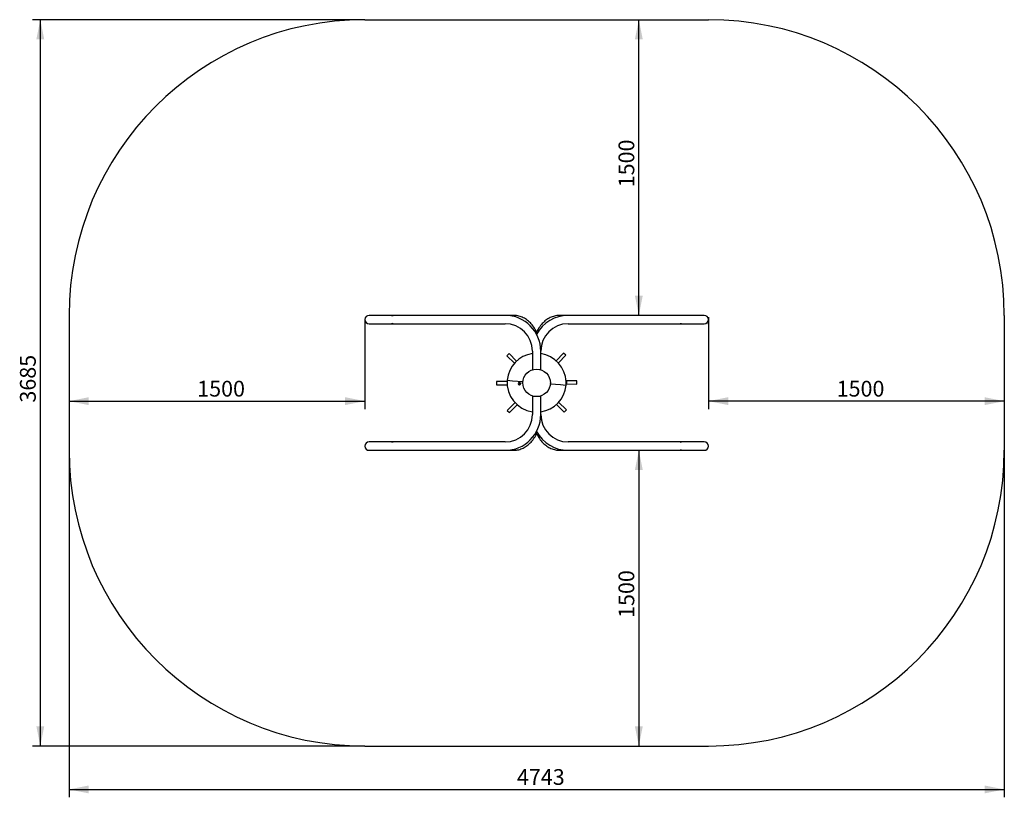
# Model space of a CAD drawing. Units: millimetres. Extents: x 1218 to 6212, y 1287 to 5232.
import ezdxf

# ---------------------------------------------------------------- set-up
doc = ezdxf.new("R2010")
doc.units = ezdxf.units.MM
doc.header["$LTSCALE"] = 20
doc.header["$PDSIZE"] = -1
doc.layers.add('THICK_LINE', color=7, linetype='Continuous', lineweight=25)
doc.styles.add('SLDTEXTSTYLE0', font='TXT', dxfattribs={"width": 0.605})
doc.dimstyles.new('SLDDIMSTYLE0', dxfattribs={"dimtxt": 80, "dimasz": 100, "dimexe": 0, "dimexo": 0.0625, "dimgap": 20, "dimtad": 2, "dimdec": 1, "dimrnd": 1e-09, "dimzin": 12, "dimdsep": 46, "dimtxsty": 'SLDTEXTSTYLE0', "dimsah": 1, "dimcen": 0.09, "dimadec": 0, "dimazin": 3, "dimtfac": 1, "dimtofl": 0, "dimtmove": 0, "dimatfit": 3, "dimfxl": 0, "dimfrac": 2, "dimtolj": 1, "dimtzin": 12, "dimarcsym": 0})
doc.dimstyles.new('SLDDIMSTYLE1', dxfattribs={"dimtxt": 80, "dimasz": 100, "dimexe": 0, "dimexo": 0.0625, "dimgap": 20, "dimtad": 2, "dimdec": 0, "dimrnd": 1e-09, "dimzin": 12, "dimdsep": 46, "dimtxsty": 'SLDTEXTSTYLE0', "dimsah": 1, "dimcen": 0.09, "dimadec": 0, "dimazin": 3, "dimtfac": 1, "dimtofl": 0, "dimtmove": 0, "dimatfit": 3, "dimfxl": 0, "dimfrac": 2, "dimtolj": 1, "dimtzin": 12, "dimarcsym": 0})

# ---------------------------------------------------------------- blocks, each defined once
blk = doc.blocks.new('_D')
at = {"layer": 'THICK_LINE', "color": 7}
blk.add_line((4358.1, 3732.1), (4358.1, 5232.1), dxfattribs=at)
for points in [[(4358.1, 5232.1), (4338.1, 5132.1), (4378.1, 5132.1)], [(4358.1, 3732.1), (4378.1, 3832.1), (4338.1, 3832.1)]]:
    blk.add_solid(points, dxfattribs=at)
at = {"layer": 'THICK_LINE', "color": 7, "insert": (4255, 4381.9), "char_height": 80, "attachment_point": 1, "rotation": 90, "style": 'SLDTEXTSTYLE0'}
blk.add_mtext('1500', dxfattribs=at)
blk = doc.blocks.new('_D_1')
at = {"layer": 'THICK_LINE', "color": 7}
blk.add_line((4358.1, 3047.5), (4358.1, 1547.5), dxfattribs=at)
for points in [[(4358.1, 3047.5), (4338.1, 2947.5), (4378.1, 2947.5)], [(4358.1, 1547.5), (4378.1, 1647.5), (4338.1, 1647.5)]]:
    blk.add_solid(points, dxfattribs=at)
at = {"layer": 'THICK_LINE', "color": 7, "insert": (4255, 2197.3), "char_height": 80, "attachment_point": 1, "rotation": 90, "style": 'SLDTEXTSTYLE0'}
blk.add_mtext('1500', dxfattribs=at)
blk = doc.blocks.new('_D_2')
at = {"layer": 'THICK_LINE', "color": 7}
for p, q in [((2968.6, 3652.7), (2968.6, 3257)), ((1468.6, 3297), (2968.6, 3297))]:
    blk.add_line(p, q, dxfattribs=at)
for points in [[(1468.6, 3297), (1568.6, 3277), (1568.6, 3317)], [(2968.6, 3297), (2868.6, 3317), (2868.6, 3277)]]:
    blk.add_solid(points, dxfattribs=at)
at = {"layer": 'THICK_LINE', "color": 7, "insert": (2118.4, 3400.2), "char_height": 80, "attachment_point": 1, "style": 'SLDTEXTSTYLE0'}
blk.add_mtext('1500', dxfattribs=at)
blk = doc.blocks.new('_D_3')
at = {"layer": 'THICK_LINE', "color": 7}
for p, q in [((4711.6, 3656.6), (4711.6, 3257)), ((6211.6, 3297), (4711.6, 3297))]:
    blk.add_line(p, q, dxfattribs=at)
for points in [[(4711.6, 3297), (4811.6, 3277), (4811.6, 3317)], [(6211.6, 3297), (6111.6, 3317), (6111.6, 3277)]]:
    blk.add_solid(points, dxfattribs=at)
at = {"layer": 'THICK_LINE', "color": 7, "insert": (5361.4, 3400.2), "char_height": 80, "attachment_point": 1, "style": 'SLDTEXTSTYLE0'}
blk.add_mtext('1500', dxfattribs=at)
blk = doc.blocks.new('_D_4')
at = {"layer": 'THICK_LINE', "color": 7}
for p, q in [((2968.6, 5232.1), (1282.6, 5232.1)), ((1322.6, 5232.1), (1322.6, 1547.5)), ((2968.6, 1547.5), (1282.6, 1547.5))]:
    blk.add_line(p, q, dxfattribs=at)
for points in [[(1322.6, 5232.1), (1302.6, 5132.1), (1342.6, 5132.1)], [(1322.6, 1547.5), (1342.6, 1647.5), (1302.6, 1647.5)]]:
    blk.add_solid(points, dxfattribs=at)
at = {"layer": 'THICK_LINE', "color": 7, "insert": (1219.5, 3289.6), "char_height": 80, "attachment_point": 1, "rotation": 90, "style": 'SLDTEXTSTYLE0'}
blk.add_mtext('3685', dxfattribs=at)
blk = doc.blocks.new('_D_5')
at = {"layer": 'THICK_LINE', "color": 7}
for p, q in [((1468.6, 3047.5), (1468.6, 1287.3)), ((6211.6, 3047.5), (6211.6, 1287.3)), ((1468.6, 1327.3), (6211.6, 1327.3))]:
    blk.add_line(p, q, dxfattribs=at)
for points in [[(1468.6, 1327.3), (1568.6, 1307.3), (1568.6, 1347.3)], [(6211.6, 1327.3), (6111.6, 1347.3), (6111.6, 1307.3)]]:
    blk.add_solid(points, dxfattribs=at)
at = {"layer": 'THICK_LINE', "color": 7, "insert": (3739.9, 1430.4), "char_height": 80, "attachment_point": 1, "style": 'SLDTEXTSTYLE0'}
blk.add_mtext('4743', dxfattribs=at)

msp = doc.modelspace()

# ---------------------------------------------------------------- linework, layer by layer
at = {"color": 7, "linetype": 'Continuous', "lineweight": 25}
for p, q in [((3104.49, 3732.14), (2989.69, 3732.14)), ((3112.11, 3732.14), (3104.49, 3732.14)), ((3149.69, 3732.14), (3112.11, 3732.14)), ((3679.69, 3732.14), (3149.69, 3732.14)), ((3722.52, 3732.14), (3679.69, 3732.14)), ((3999.69, 3732.14), (3956.87, 3732.14)), ((4529.69, 3732.14), (3999.69, 3732.14)), ((4567.24, 3732.13), (4529.69, 3732.14)), ((4574.89, 3732.14), (4567.38, 3732.14)), ((4689.69, 3732.14), (4574.89, 3732.14)), ((2989.69, 3689.84), (3104.48, 3689.84)), ((3104.33, 3689.88), (3104.52, 3689.85)), ((3104.52, 3689.85), (3111.94, 3689.84)), ((3112.16, 3689.84), (3149.69, 3689.84)), ((3149.69, 3689.84), (3679.69, 3689.84)), ((3999.69, 3689.84), (4529.69, 3689.84)), ((4529.69, 3689.84), (4567.23, 3689.84)), ((4567.23, 3689.84), (4574.81, 3689.84)), ((4575.06, 3689.88), (4574.88, 3689.85)), ((4574.88, 3689.85), (4689.69, 3689.84)), ((3818.54, 3550.99), (3818.54, 3456.57)), ((3860.84, 3456.57), (3860.84, 3550.99)), ((3699.67, 3538.41), (3688.46, 3526.99)), ((3688.46, 3526.99), (3727.16, 3489.03)), ((3738.37, 3500.45), (3699.67, 3538.41)), ((3976.84, 3541.07), (3938.88, 3502.37)), ((3950.3, 3491.17), (3988.26, 3529.87)), ((3988.26, 3529.87), (3976.84, 3541.07)), ((3689.93, 3396.41), (3635.63, 3395.89)), ((3635.63, 3395.89), (3635.78, 3379.89)), ((3690.28, 3403.11), (3691.06, 3403.05)), ((3691.06, 3403.05), (3718.08, 3400.83)), ((3718.08, 3400.83), (3770.09, 3396.56)), ((3989.21, 3384.09), (3990.27, 3397.05)), ((4043.61, 3399.8), (3989.4, 3399.28)), ((3991.27, 3396.97), (3990.27, 3397.05)), ((4043.76, 3383.8), (4043.61, 3399.8)), ((3635.78, 3379.89), (3690.29, 3380.41)), ((3749.32, 3385.47), (3750.65, 3385.77)), ((3749.41, 3386.63), (3750.68, 3386.27)), ((3750.68, 3386.27), (3750.65, 3385.77)), ((3750.65, 3385.77), (3752.15, 3385.65)), ((3752.19, 3386.15), (3750.68, 3386.27)), ((3750.87, 3383.59), (3751.99, 3383.49)), ((3751.23, 3388.23), (3752.35, 3388.14)), ((3752.58, 3392.37), (3752.32, 3392.36)), ((3752.32, 3392.36), (3752.86, 3392.3)), ((3752.32, 3385.45), (3752.32, 3385.45)), ((3752.38, 3386.32), (3752.38, 3386.32)), ((3752.61, 3379.37), (3752.61, 3379.37)), ((3752.99, 3385.58), (3753.81, 3385.1)), ((3753.9, 3386.26), (3753.03, 3386.08)), ((3768.59, 3386.19), (3768.59, 3393.49)), ((3769.69, 3385.09), (3769.69, 3394.59)), ((3769.73, 3392.24), (3769.69, 3392.24)), ((3769.69, 3387.44), (3769.73, 3387.44)), ((3909.69, 3392.24), (3909.65, 3392.24)), ((3909.65, 3387.44), (3909.69, 3387.44)), ((3909.69, 3394.59), (3909.69, 3385.09)), ((3909.69, 3385.09), (3961.47, 3380.85)), ((3910.79, 3393.49), (3910.79, 3386.19)), ((3961.47, 3380.85), (3988.49, 3378.63)), ((3988.49, 3378.63), (3989.27, 3378.57)), ((3989.24, 3394.62), (3988.94, 3394.65)), ((3989.21, 3384.09), (3990.2, 3384.01)), ((3989.21, 3384.09), (4043.76, 3383.8)), ((3989.27, 3378.57), (3989.21, 3384.09)), ((3989.41, 3386.58), (3989.41, 3386.58)), ((3993.75, 3390.84), (3993.55, 3390.83)), ((3993.74, 3390.84), (3993.55, 3390.83)), ((3993.65, 3389.65), (3993.65, 3389.65)), ((3993.74, 3390.84), (3993.66, 3390.84)), ((3993.75, 3390.85), (3993.75, 3390.84)), ((3818.54, 3323.12), (3818.54, 3228.69)), ((3860.84, 3228.69), (3860.84, 3323.12)), ((3730.12, 3289.57), (3691.12, 3249.82)), ((3691.12, 3249.82), (3702.55, 3238.61)), ((3702.55, 3238.61), (3741.64, 3278.46)), ((3940.04, 3280.2), (3979.72, 3241.27)), ((3990.92, 3252.7), (3951.36, 3291.5)), ((3979.72, 3241.27), (3990.92, 3252.7)), ((3104.51, 3089.83), (2989.69, 3089.84)), ((2989.69, 3047.54), (3104.45, 3047.54)), ((3104.33, 3089.81), (3104.51, 3089.83)), ((3104.49, 3047.54), (3112.01, 3047.54)), ((3112.15, 3089.84), (3104.57, 3089.84)), ((3149.69, 3089.84), (3112.15, 3089.84)), ((3112.15, 3047.55), (3149.69, 3047.54)), ((3679.69, 3089.84), (3149.69, 3089.84)), ((3149.69, 3047.54), (3679.69, 3047.54)), ((3679.69, 3047.54), (3722.52, 3047.54)), ((3956.87, 3047.54), (3999.69, 3047.54)), ((4529.69, 3089.84), (3999.69, 3089.84)), ((3999.69, 3047.54), (4529.69, 3047.54)), ((4567.23, 3089.84), (4529.69, 3089.84)), ((4529.69, 3047.54), (4567.27, 3047.54)), ((4567.27, 3047.54), (4574.9, 3047.54)), ((4574.87, 3089.83), (4567.44, 3089.84)), ((4689.69, 3089.84), (4574.87, 3089.83)), ((4575.06, 3089.81), (4574.87, 3089.83)), ((4574.9, 3047.54), (4689.69, 3047.54))]:
    msp.add_line(p, q, dxfattribs=at)
at = {"color": 7, "linetype": 'Continuous', "lineweight": 25, "flags": 128}
for points in [[(3104.49, 3732.14), (3104.28, 3732.12), (3104.5, 3732.02), (3105.14, 3731.9), (3106.14, 3731.8), (3107.38, 3731.76), (3108.7, 3731.81), (3109.97, 3731.92), (3111.07, 3732.04), (3111.87, 3732.13), (3112.15, 3732.14)], [(3842.68, 3641.03), (3842.23, 3642.12), (3839.2, 3648.65), (3835.97, 3655.01), (3832.53, 3661.18), (3828.89, 3667.17), (3825.06, 3672.95), (3821.04, 3678.51), (3816.83, 3683.85), (3812.46, 3688.95), (3807.92, 3693.81), (3803.22, 3698.41), (3798.38, 3702.74), (3793.39, 3706.8), (3788.28, 3710.57), (3783.05, 3714.06), (3777.72, 3717.25), (3772.29, 3720.14), (3766.77, 3722.73), (3761.18, 3725.01), (3755.53, 3726.97), (3749.82, 3728.62), (3744.08, 3729.96), (3738.3, 3730.98), (3732.5, 3731.68), (3726.68, 3732.06), (3722.52, 3732.14)], [(3956.87, 3732.14), (3953.46, 3732.09), (3947.65, 3731.75), (3941.87, 3731.09), (3936.11, 3730.12), (3930.39, 3728.83), (3924.72, 3727.24), (3919.11, 3725.34), (3913.56, 3723.14), (3908.08, 3720.63), (3902.68, 3717.82), (3897.38, 3714.72), (3892.18, 3711.32), (3887.09, 3707.64), (3882.13, 3703.68), (3877.29, 3699.45), (3872.6, 3694.95), (3868.05, 3690.19), (3863.66, 3685.18), (3859.44, 3679.94), (3855.39, 3674.46), (3851.52, 3668.77), (3847.85, 3662.86), (3844.36, 3656.76), (3841.08, 3650.47), (3839.7, 3647.57)], [(4574.89, 3732.14), (4575.1, 3732.12), (4574.89, 3732.02), (4574.25, 3731.9), (4573.25, 3731.8), (4572.01, 3731.76), (4570.69, 3731.81), (4569.42, 3731.92), (4568.31, 3732.04), (4567.52, 3732.13), (4567.24, 3732.13)], [(4567.23, 3689.84), (4567.2, 3689.84), (4567.69, 3689.88), (4568.55, 3689.97), (4569.71, 3690.1), (4571.04, 3690.2), (4572.36, 3690.22), (4573.53, 3690.17), (4574.44, 3690.06), (4574.98, 3689.94), (4575.06, 3689.88)], [(3750.94, 3385.31), (3751.4, 3385.44), (3752.15, 3385.65)], [(3750.94, 3385.31), (3751.47, 3385.36), (3752.32, 3385.45)], [(3751.03, 3386.51), (3751.55, 3386.44), (3752.38, 3386.32)], [(3751.03, 3386.51), (3751.47, 3386.37), (3752.19, 3386.15)], [(3752.61, 3379.37), (3753.29, 3379.44), (3751.84, 3379.38)], [(3752.09, 3385.22), (3752.44, 3385.36), (3752.99, 3385.58)], [(3752.18, 3386.41), (3752.51, 3386.28), (3753.03, 3386.08)], [(3988.9, 3391.09), (3988.9, 3392.72), (3988.92, 3394.11), (3988.96, 3395.11), (3989.02, 3395.6), (3989.11, 3395.53), (3989.22, 3394.92), (3989.24, 3394.62)], [(3988.91, 3390.18), (3988.9, 3390.97), (3988.9, 3391.09)], [(3989.41, 3386.58), (3989.27, 3386.4), (3989.18, 3385.74), (3989.09, 3385.63), (3989.01, 3386.07), (3988.96, 3387.03), (3988.93, 3388.4), (3988.91, 3390.18)], [(3993.31, 3387.94), (3993.32, 3387.94), (3993.32, 3387.94), (3993.32, 3387.94), (3993.32, 3387.94), (3993.32, 3387.94)], [(3993.69, 3392.58), (3993.7, 3392.58), (3993.7, 3392.58), (3993.7, 3392.58), (3993.7, 3392.58), (3993.7, 3392.58), (3993.7, 3392.58), (3993.7, 3392.59), (3993.69, 3392.59)], [(3722.52, 3047.54), (3725.93, 3047.6), (3731.73, 3047.94), (3737.52, 3048.6), (3743.28, 3049.57), (3748.99, 3050.85), (3754.67, 3052.45), (3760.28, 3054.35), (3765.83, 3056.55), (3771.31, 3059.06), (3776.7, 3061.87), (3782.01, 3064.97), (3787.21, 3068.37), (3792.29, 3072.05), (3797.26, 3076.01), (3802.1, 3080.24), (3806.79, 3084.74), (3811.34, 3089.5), (3815.73, 3094.5), (3819.95, 3099.75), (3824, 3105.23), (3827.86, 3110.92), (3831.54, 3116.83), (3835.02, 3122.93), (3838.31, 3129.22), (3841.38, 3135.68), (3842.66, 3138.63)], [(3839.69, 3132.12), (3840.18, 3131.04), (3843.42, 3124.68), (3846.86, 3118.51), (3850.5, 3112.52), (3854.33, 3106.74), (3858.35, 3101.18), (3862.55, 3095.84), (3866.93, 3090.74), (3871.47, 3085.88), (3876.17, 3081.28), (3881.01, 3076.95), (3885.99, 3072.89), (3891.11, 3069.11), (3896.33, 3065.63), (3901.67, 3062.43), (3907.1, 3059.54), (3912.62, 3056.96), (3918.21, 3054.68), (3923.86, 3052.72), (3929.56, 3051.07), (3935.31, 3049.73), (3941.09, 3048.71), (3946.89, 3048.01), (3952.7, 3047.63), (3956.87, 3047.54)], [(3104.49, 3047.54), (3104.28, 3047.57), (3104.5, 3047.67), (3105.14, 3047.79), (3106.14, 3047.89), (3107.38, 3047.93), (3108.7, 3047.88), (3109.97, 3047.77), (3111.07, 3047.65), (3111.87, 3047.56), (3112.15, 3047.55)], [(3112.15, 3089.84), (3112.19, 3089.84), (3111.7, 3089.81), (3110.83, 3089.71), (3109.68, 3089.59), (3108.35, 3089.49), (3107.02, 3089.46), (3105.86, 3089.52), (3104.95, 3089.63), (3104.41, 3089.75), (3104.33, 3089.81)], [(4574.9, 3047.54), (4575.1, 3047.57), (4574.89, 3047.67), (4574.25, 3047.79), (4573.25, 3047.89), (4572.01, 3047.93), (4570.69, 3047.88), (4569.42, 3047.77), (4568.31, 3047.65), (4567.52, 3047.56), (4567.24, 3047.55)]]:
    msp.add_lwpolyline(points, dxfattribs=at)
at = {"color": 7, "linetype": 'Continuous', "lineweight": 25}
msp.add_circle((3839.69, 3389.84), 70, dxfattribs=at)
for centre, radius, start, end in [((2989.69, 3710.99), 21.15, 90, 270), ((3679.69, 3550.99), 181.15, 0, 90), ((3999.69, 3550.99), 181.15, 90, 152.03643), ((4689.69, 3710.99), 21.15, 270.00001, 89.99999), ((3108.15, 3667.61), 22.59, 79.76745, 99.73197), ((3679.69, 3550.99), 138.85, 0, 90), ((3999.69, 3550.99), 138.85, 90, 180), ((3839.69, 3389.84), 150, 98.10572, 174.9246), ((3839.32, 3389.9), 150, 1.80524, 81.74977), ((3839.86, 3391.84), 150, 175.68855, 261.83114), ((3991.1, 3394.91), 2.06, 19.25884, 85.30658), ((3752.42, 3385.84), 6.48, 86.08515, 264.73105), ((3787.05, 3383.17), 37.8, 174.75094, 176.50994), ((3759.57, 3484.36), 99.42, 264.08167, 265.01521), ((3737.99, 3221.54), 165.48, 85.4815, 86.04227), ((3787.89, 3383.07), 37.02, 176.52969, 179.20193), ((3760.5, 3494.01), 110.84, 265.01679, 265.59636), ((3751.59, 3385.85), 0.841, 219.32023, 219.6547), ((3788.39, 3383.06), 37.52, 172.08099, 174.72924), ((3751.58, 3385.89), 0.827, 131.29157, 131.62983), ((3736.68, 3204.21), 184.59, 85.13257, 85.48058), ((3824.66, 3380.25), 72.74, 176.08668, 177.44555), ((3751.54, 3385.84), 0.827, 311.29157, 311.62983), ((3761.23, 3504.14), 119.27, 265.60669, 266.4335), ((3752.61, 3385.86), 0.496, 204.57898, 234.39594), ((3825.7, 3380.21), 73.78, 173.82708, 175.17315), ((3735.3, 3188.46), 198.67, 84.62995, 85.12637), ((3751.53, 3385.88), 0.841, 39.32023, 39.6547), ((3752.6, 3385.88), 0.488, 116.38572, 146.53568), ((3752.42, 3385.86), 6.5, 271.59233, 88.66739), ((3828.07, 3380.01), 74.44, 175.18381, 176.07706), ((3769.69, 3393.49), 1.1, 90, 180), ((3769.69, 3386.19), 1.1, 180, 270), ((3839.86, 3391.84), 150, 278.04258, 354.9246), ((3909.69, 3393.49), 1.1, 0, 90), ((3909.69, 3386.19), 1.1, 270, 0), ((3990.37, 3386.06), 2.06, 265.30658, 331.35431), ((3980.77, 3391.31), 13, 331.35431, 344.97461), ((3980.75, 3391.35), 13, 5.43654, 19.02873), ((3980.72, 3391.31), 13.04, 345.01049, 352.66444), ((3980.72, 3391.32), 13.03, 344.99667, 352.61857), ((3980.57, 3391.34), 12.99, 352.74637, 357.86678), ((3980.57, 3391.34), 12.99, 352.74633, 355.23773), ((3992.95, 3387.08), 2.67, 74.83564, 79.097), ((3993.51, 3388.27), 2.58, 84.75353, 89.10989), ((3980.72, 3391.31), 13.03, 357.94856, 5.60452), ((3679.69, 3228.69), 138.85, 270, 0), ((3679.69, 3228.69), 181.15, 270, 0), ((3999.69, 3228.69), 138.85, 180, 270), ((3999.69, 3228.69), 181.15, 207.96357, 270), ((2989.69, 3068.69), 21.15, 90, 270), ((4571.24, 3112.08), 22.59, 259.76745, 279.73197), ((4689.69, 3068.69), 21.15, 270.00001, 89.99999)]:
    msp.add_arc(centre, radius, start, end, dxfattribs=at)
at = {"layer": 'THICK_LINE', "color": 7}
for p, q in [((2968.61, 5232.14), (4711.64, 5232.14)), ((1468.61, 3732.14), (1468.61, 3047.54)), ((2968.61, 3713.97), (2968.61, 3652.7)), ((4711.64, 3723.11), (4711.64, 3656.57)), ((6211.64, 3732.14), (6211.64, 3047.54)), ((2968.61, 1547.54), (4711.64, 1547.54))]:
    msp.add_line(p, q, dxfattribs=at)
for centre, start, end in [((2968.61, 3732.14), 90, 180), ((4711.64, 3732.14), 0, 90), ((2968.61, 3047.54), 180, 270), ((4711.64, 3047.54), 270, 0)]:
    msp.add_arc(centre, 1500, start, end, dxfattribs=at)
msp.add_point((4711.64, 3689.84), dxfattribs=at)

# ---------------------------------------------------------------- dimensions: what is measured, and where the dimension line sits
for base, p1, p2, angle, dimstyle, picture, middle in [((1322.63, 1547.54), (2968.61, 5232.14), (2968.61, 1547.54), 90, 'SLDDIMSTYLE1', '_D_4', (1322.63, 3389.84)), ((4358.15, 5232.14), (4689.69, 3732.14), (4711.64, 5232.14), 90, 'SLDDIMSTYLE0', '_D', (4358.15, 4482.14)), ((6211.64, 1327.31), (1468.61, 3047.54), (6211.64, 3047.54), 0, 'SLDDIMSTYLE0', '_D_5', (3840.13, 1327.31)), ((4358.15, 1547.54), (4689.69, 3047.54), (4711.64, 1547.54), 90, 'SLDDIMSTYLE0', '_D_1', (4358.15, 2297.54))]:
    dim = msp.add_linear_dim(base=base, p1=p1, p2=p2, angle=angle, dimstyle=dimstyle, dxfattribs=at)
    dim.commit()
    dim.dimension.update_dxf_attribs({"geometry": picture, "text_midpoint": middle, "dimtype": 160})
for base, p1, p2, picture, middle in [((2968.61, 3297.04), (1468.61, 3047.54), (2968.61, 3652.7), '_D_2', (2218.61, 3297.04)), ((4711.64, 3297.04), (6211.64, 3047.54), (4711.64, 3656.57), '_D_3', (5461.64, 3297.04))]:
    dim = msp.add_linear_dim(base=base, p1=p1, p2=p2, dimstyle='SLDDIMSTYLE0', dxfattribs=at)
    dim.commit()
    dim.dimension.update_dxf_attribs({"geometry": picture, "text_midpoint": middle, "dimtype": 160})

doc.saveas('drawing.dxf')
